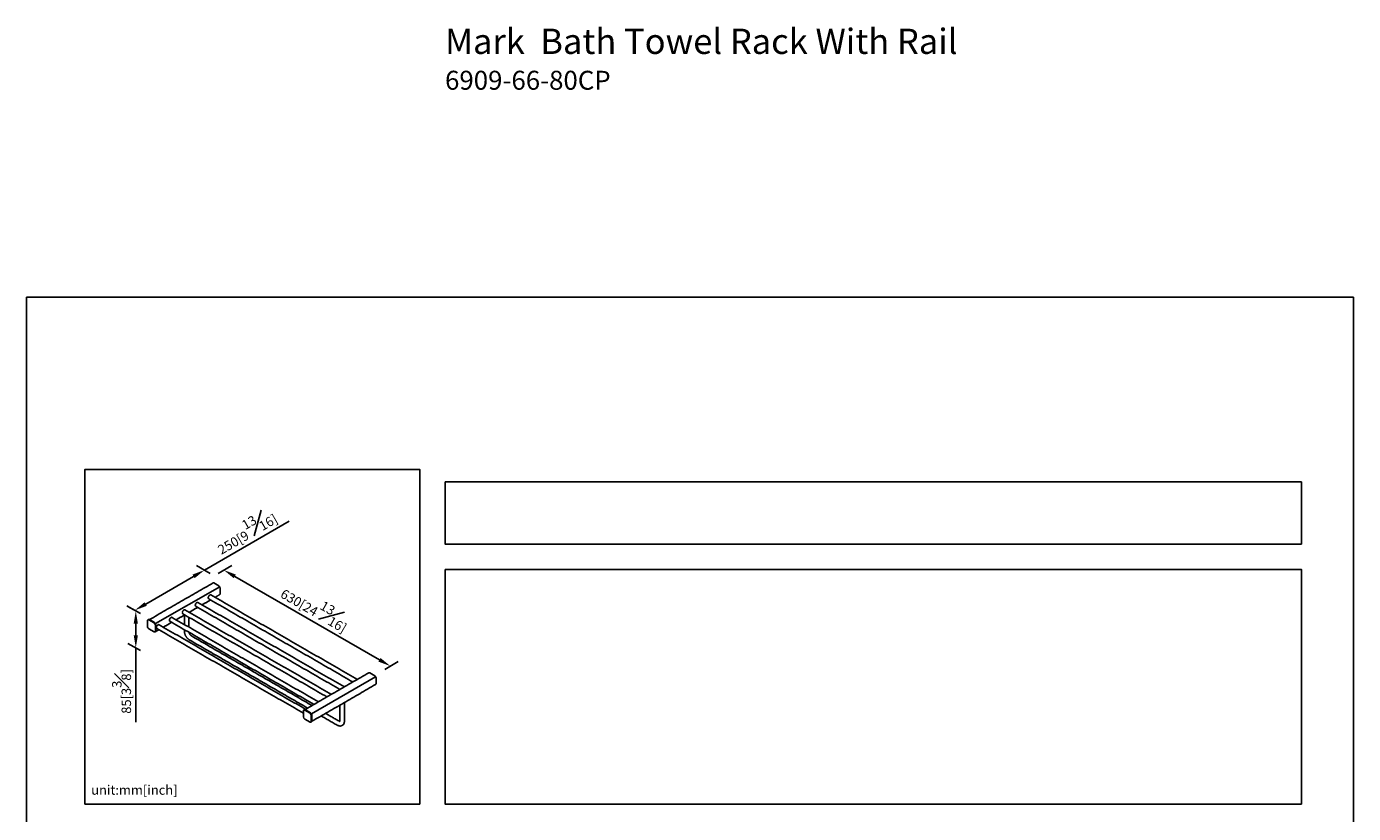
# Model space of a CAD drawing. Units: millimetres. Extents: x -1040 to 210, y -8 to 973.
# Drawn here: x 0 to 210, y 215 to 340 of the extents above; entities that cross this region are included whole.
import ezdxf

# ---------------------------------------------------------------- set-up
doc = ezdxf.new("R2010")
doc.units = ezdxf.units.MM
doc.layers.add('DIM', color=6, linetype='Continuous')
doc.layers.add('圖紙邊界', color=255, linetype='Continuous', plot=False)
doc.styles.add('勝泰-1.5', font='simplex.shx', dxfattribs={"height": 1.5, "bigfont": 'chineset.shx'})
doc.dimstyles.new('比例1／8', dxfattribs={"dimtxt": 1.5, "dimasz": 2, "dimexe": 1.25, "dimexo": 0.625, "dimgap": 0.5, "dimtad": 1, "dimdec": 0, "dimlfac": 8, "dimdsep": 46, "dimtxsty": '勝泰-1.5', "dimcen": 2.5, "dimadec": 0, "dimazin": 0, "dimtfac": 1, "dimtdec": 0, "dimtmove": 0, "dimatfit": 3, "dimfxl": 0, "dimfrac": 1, "dimarcsym": 0})

# ---------------------------------------------------------------- blocks, each defined once
blk = doc.blocks.new('*D167')
at = {"layer": 'Defpoints', "color": 0}
for p in [(18.66, 246.54), (17.29, 241.47), (18.66, 240.68)]:
    blk.add_point(p, dxfattribs=at)
at = {"layer": 'DIM', "color": 0, "lineweight": -2}
for p, q in [((18.03, 246.9), (16.04, 248.05)), ((17.29, 245.33), (17.29, 243.47)), ((18.03, 241.05), (16.04, 242.19)), ((17.29, 241.47), (17.29, 229.69))]:
    blk.add_line(p, q, dxfattribs=at)
at = {"layer": 'DIM', "color": 0}
for points in [[(17.62, 245.33), (16.96, 245.33), (17.29, 247.33)], [(16.96, 243.47), (17.62, 243.47), (17.29, 241.47)]]:
    blk.add_solid(points, dxfattribs=at)
at = {"layer": 'DIM', "color": 0, "insert": (15.04, 234.58), "char_height": 1.5, "attachment_point": 5, "rotation": 90, "style": '勝泰-1.5'}
blk.add_mtext('{\\A0;85[3{\\H1x;\\S3#8;}]}', dxfattribs=at)
blk = doc.blocks.new('*D168')
at = {"layer": 'Defpoints', "color": 0}
for p in [(29.7, 252.92), (56.06, 237.71), (57.59, 238.59)]:
    blk.add_point(p, dxfattribs=at)
at = {"layer": 'DIM', "color": 0, "lineweight": -2}
for p, q in [((30.32, 253.28), (32.47, 254.52)), ((32.96, 252.8), (55.85, 239.59)), ((56.68, 238.07), (58.84, 239.31))]:
    blk.add_line(p, q, dxfattribs=at)
at = {"layer": 'DIM', "color": 0}
for points in [[(33.12, 253.09), (32.79, 252.51), (31.22, 253.8)], [(55.69, 239.3), (56.02, 239.88), (57.59, 238.59)]]:
    blk.add_solid(points, dxfattribs=at)
at = {"layer": 'DIM', "color": 0, "insert": (45.81, 247.98), "char_height": 1.5, "attachment_point": 5, "rotation": 330.0188, "style": '勝泰-1.5'}
blk.add_mtext('{\\A0;630[24{\\H1x;\\S13#16;}]}', dxfattribs=at)
blk = doc.blocks.new('*D169')
at = {"layer": 'Defpoints', "color": 0}
for p in [(29.7, 252.92), (17.13, 247.42), (18.66, 246.54)]:
    blk.add_point(p, dxfattribs=at)
at = {"layer": 'DIM', "color": 0, "lineweight": -2}
for p, q in [((28.17, 253.8), (41.59, 261.55)), ((29.07, 253.28), (26.92, 254.52)), ((26.44, 252.8), (18.86, 248.42)), ((18.03, 246.9), (15.88, 248.15))]:
    blk.add_line(p, q, dxfattribs=at)
at = {"layer": 'DIM', "color": 0}
for points in [[(26.6, 252.51), (26.27, 253.09), (28.17, 253.8)], [(18.69, 248.71), (19.03, 248.14), (17.13, 247.42)]]:
    blk.add_solid(points, dxfattribs=at)
at = {"layer": 'DIM', "color": 0, "insert": (34.62, 260.12), "char_height": 1.5, "attachment_point": 5, "rotation": 29.9988, "style": '勝泰-1.5'}
blk.add_mtext('{\\A0;250[9{\\H1x;\\S13#16;}]}', dxfattribs=at)

msp = doc.modelspace()

# ---------------------------------------------------------------- linework, layer by layer
for p, q in [((20.407, 245.324), (30.589, 251.152)), ((29.663, 251.755), (30.443, 251.305)), ((30.648, 250.95), (30.648, 250.049)), ((19.153, 244.837), (19.153, 245.784)), ((19.359, 245.903), (20.179, 245.429)), ((19.441, 245.95), (20.261, 245.477)), ((20.179, 244.007), (19.359, 244.481)), ((20.385, 245.074), (20.385, 244.126)), ((20.467, 245.121), (20.467, 244.173)), ((20.471, 244.174), (20.471, 245.074)), ((54.322, 237.52), (55.102, 237.07)), ((45.092, 231.053), (55.248, 236.917)), ((55.307, 236.714), (55.307, 235.814)), ((43.838, 231.513), (43.838, 230.566)), ((44.044, 231.632), (44.126, 231.679)), ((44.864, 231.158), (44.044, 231.632)), ((44.126, 231.679), (44.946, 231.205)), ((44.864, 231.158), (44.946, 231.205)), ((44.044, 230.21), (44.864, 229.736)), ((45.07, 230.803), (45.152, 230.85)), ((45.07, 229.855), (45.07, 230.803)), ((45.152, 229.902), (45.07, 229.855)), ((45.152, 230.85), (45.152, 229.902))]:
    msp.add_line(p, q)
at = {"flags": 128}
for points in [[(20.471, 245.074), (20.467, 245.123), (20.467, 245.124)], [(49.962, 229.189), (49.959, 229.187)]]:
    msp.add_lwpolyline(points, dxfattribs=at)
for centre, radius, start, end in [((29.578, 251.637), 0.146, 54.38242, 114.30712), ((30.203, 250.929), 0.446, 2.60548, 57.39452), ((30.51, 250.032), 0.139, 304.05635, 7.25583), ((19.279, 245.805), 0.127, 50.79671, 189.21404), ((19.356, 245.832), 0.146, 54.38242, 114.30712), ((19.599, 244.857), 0.446, 182.60548, 237.39452), ((19.939, 245.053), 0.446, 2.60548, 57.39452), ((20.26, 244.106), 0.127, 230.79671, 9.21404), ((20.021, 245.101), 0.446, 2.60548, 57.39452), ((20.334, 244.157), 0.137, 296.04779, 7.05853), ((20.329, 244.156), 0.139, 304.05635, 7.25583), ((54.237, 237.401), 0.146, 54.38242, 114.30712), ((54.862, 236.694), 0.446, 2.60548, 57.39452), ((55.169, 235.796), 0.139, 304.05635, 7.25583), ((43.963, 231.534), 0.127, 50.79993, 189.21644), ((44.041, 231.561), 0.146, 54.38407, 114.30759), ((44.624, 230.782), 0.446, 2.60592, 57.3954), ((44.706, 230.83), 0.446, 2.60592, 57.3954), ((44.284, 230.586), 0.446, 182.60592, 237.3954), ((44.944, 229.835), 0.127, 230.79993, 9.21644), ((45.014, 229.885), 0.139, 304.05646, 7.25693)]:
    msp.add_arc(centre, radius, start, end)
for points in [[(29.518, 251.77), (19.439, 245.951)], [(29.833, 249.48), (30.588, 249.916)], [(25.729, 247.111), (27.079, 247.89)], [(26.779, 248.063), (49.598, 234.89)], [(50.3, 235.296), (27.13, 248.671)], [(27.781, 248.296), (29.131, 249.075)], [(28.831, 249.248), (51.649, 236.075)], [(52.352, 236.48), (29.182, 249.856)], [(19.296, 245.965), (19.214, 245.917)], [(46.196, 232.927), (23.027, 246.302)], [(23.677, 245.927), (25.027, 246.706)], [(24.727, 246.879), (47.546, 233.706)], [(24.983, 246.68), (24.983, 245.173)], [(48.248, 234.111), (25.078, 247.487)], [(25.685, 244.768), (25.685, 246.326)], [(20.324, 243.993), (20.407, 244.04)], [(20.411, 244.041), (20.941, 244.347)], [(20.623, 244.53), (43.838, 231.129)], [(44.162, 231.753), (20.975, 245.139)], [(21.643, 244.753), (22.975, 245.521)], [(22.675, 245.694), (45.494, 232.521)], [(24.983, 244.362), (24.983, 244.09)], [(25.753, 242.756), (44.488, 231.941)], [(45.19, 232.346), (26.104, 243.364)], [(54.177, 237.534), (44.074, 231.702)], [(45.146, 229.85), (55.247, 235.681)], [(43.981, 231.694), (43.898, 231.646)], [(49.537, 229.836), (47.33, 231.111)], [(49.606, 232.424), (49.606, 229.876)], [(50.308, 229.876), (50.308, 232.83)], [(45.009, 229.722), (45.091, 229.769)], [(46.628, 230.705), (49.186, 229.228)]]:
    msp.add_open_spline(points, degree=1)
for points, knots in [([(26.955, 248.654), (26.952, 248.652), (26.947, 248.649), (26.939, 248.644), (26.929, 248.638), (26.918, 248.63), (26.902, 248.618), (26.883, 248.6), (26.852, 248.57), (26.816, 248.527), (26.778, 248.469), (26.747, 248.408), (26.724, 248.344), (26.71, 248.282), (26.705, 248.223), (26.709, 248.178), (26.717, 248.147), (26.725, 248.125), (26.735, 248.105), (26.747, 248.09), (26.758, 248.079), (26.768, 248.07), (26.775, 248.066), (26.779, 248.063)], [0, 0, 0, 0, 0.0139364, 0.0278344, 0.041709, 0.0625179, 0.0834158, 0.1250908, 0.1668041, 0.2500916, 0.333379, 0.4166665, 0.4999539, 0.5832414, 0.6665288, 0.7498162, 0.7914912, 0.8332046, 0.8748796, 0.916593, 0.9443982, 0.9721607, 1, 1, 1, 1]), ([(27.13, 248.671), (27.105, 248.681), (27.053, 248.699), (26.988, 248.669), (26.955, 248.654)], [0, 0, 0, 0, 0.4999612, 1, 1, 1, 1]), ([(29.007, 249.839), (29.004, 249.837), (28.999, 249.834), (28.99, 249.829), (28.981, 249.822), (28.97, 249.815), (28.954, 249.802), (28.935, 249.785), (28.904, 249.755), (28.868, 249.712), (28.83, 249.654), (28.799, 249.592), (28.776, 249.529), (28.762, 249.467), (28.757, 249.408), (28.761, 249.363), (28.769, 249.331), (28.777, 249.309), (28.787, 249.29), (28.799, 249.275), (28.81, 249.263), (28.82, 249.255), (28.827, 249.25), (28.831, 249.248)], [0, 0, 0, 0, 0.01393638, 0.02783444, 0.041709, 0.06251793, 0.08341576, 0.12509077, 0.16680414, 0.25009158, 0.33337903, 0.41666647, 0.49995392, 0.58324136, 0.6665288, 0.74981625, 0.79149124, 0.83320462, 0.87487961, 0.91659299, 0.94439821, 0.97216069, 1, 1, 1, 1]), ([(29.182, 249.856), (29.157, 249.865), (29.105, 249.884), (29.04, 249.854), (29.007, 249.839)], [0, 0, 0, 0, 0.4999612, 1, 1, 1, 1]), ([(22.851, 246.285), (22.818, 246.262), (22.753, 246.216), (22.671, 246.102), (22.616, 245.975), (22.596, 245.85), (22.617, 245.753), (22.649, 245.699), (22.675, 245.694), (22.675, 245.694)], [0, 0, 0, 0, 0.1666624, 0.3333247, 0.4999871, 0.6666494, 0.8333118, 0.9999741, 1, 1, 1, 1]), ([(23.027, 246.302), (23.024, 246.304), (23.02, 246.306), (23.012, 246.309), (23.005, 246.312), (22.997, 246.314), (22.985, 246.317), (22.968, 246.319), (22.946, 246.318), (22.923, 246.315), (22.902, 246.309), (22.883, 246.301), (22.867, 246.294), (22.856, 246.288), (22.851, 246.285)], [0, 0, 0, 0, 0.0500505, 0.1000033, 0.1499358, 0.1999254, 0.2500495, 0.3749745, 0.5000145, 0.6249394, 0.7499795, 0.8333026, 0.9165235, 1, 1, 1, 1]), ([(24.903, 247.469), (24.87, 247.446), (24.805, 247.4), (24.723, 247.286), (24.668, 247.16), (24.648, 247.035), (24.669, 246.938), (24.7, 246.884), (24.727, 246.879), (24.727, 246.879)], [0, 0, 0, 0, 0.16666235, 0.33332471, 0.49998706, 0.66664942, 0.83331177, 0.99997412, 1, 1, 1, 1]), ([(25.078, 247.487), (25.076, 247.488), (25.071, 247.491), (25.064, 247.494), (25.057, 247.497), (25.049, 247.499), (25.037, 247.502), (25.02, 247.504), (24.998, 247.503), (24.975, 247.499), (24.956, 247.494), (24.942, 247.488), (24.93, 247.484), (24.918, 247.478), (24.908, 247.472), (24.903, 247.469)], [0, 0, 0, 0, 0.0500497, 0.1000016, 0.1499333, 0.1999221, 0.2500453, 0.3749682, 0.5000061, 0.624929, 0.7499669, 0.7999956, 0.8500237, 0.9248383, 1, 1, 1, 1]), ([(20.553, 244.681), (20.552, 244.678), (20.544, 244.633), (20.567, 244.567), (20.611, 244.505), (20.659, 244.501), (20.678, 244.499)], [0, 0, 0, 0, 0.0333756, 0.3947278, 0.75608, 1, 1, 1, 1]), ([(20.799, 245.121), (20.767, 245.098), (20.702, 245.052), (20.619, 244.938), (20.564, 244.812), (20.544, 244.686), (20.565, 244.59), (20.597, 244.536), (20.623, 244.53), (20.623, 244.53)], [0, 0, 0, 0, 0.1666624, 0.3333247, 0.4999871, 0.6666494, 0.8333118, 0.9999741, 1, 1, 1, 1]), ([(20.975, 245.139), (20.972, 245.14), (20.968, 245.142), (20.96, 245.146), (20.953, 245.148), (20.945, 245.151), (20.933, 245.153), (20.916, 245.155), (20.894, 245.155), (20.871, 245.151), (20.85, 245.145), (20.831, 245.138), (20.815, 245.13), (20.804, 245.124), (20.799, 245.121)], [0, 0, 0, 0, 0.0500505, 0.1000033, 0.1499358, 0.1999254, 0.2500495, 0.3749745, 0.5000145, 0.6249394, 0.7499795, 0.8333026, 0.9165235, 1, 1, 1, 1]), ([(24.984, 244.09), (24.984, 244.057), (24.985, 243.983), (25.001, 243.868), (25.027, 243.751), (25.06, 243.644), (25.094, 243.551), (25.132, 243.464), (25.169, 243.391), (25.195, 243.345), (25.204, 243.328)], [0, 0, 0, 0, 0.13341989, 0.29335564, 0.44701404, 0.58785268, 0.70711959, 0.80845652, 0.93283483, 1, 1, 1, 1]), ([(26.104, 243.364), (26.102, 243.366), (26.086, 243.374), (26.051, 243.399), (26.002, 243.439), (25.954, 243.486), (25.912, 243.534), (25.875, 243.581), (25.843, 243.629), (25.804, 243.692), (25.773, 243.752), (25.746, 243.814), (25.726, 243.866), (25.711, 243.913), (25.706, 243.939), (25.704, 243.946)], [0, 0, 0, 0, 0.01715511, 0.11785311, 0.21852572, 0.31555416, 0.4028973, 0.47107738, 0.54960156, 0.62145746, 0.75053894, 0.80116505, 0.88436463, 0.96887959, 1, 1, 1, 1]), ([(25.204, 243.328), (25.23, 243.286), (25.266, 243.227), (25.326, 243.143), (25.38, 243.074), (25.449, 242.998), (25.525, 242.923), (25.608, 242.853), (25.685, 242.796), (25.735, 242.768), (25.754, 242.757)], [0, 0, 0, 0, 0.1775334, 0.2505599, 0.3713169, 0.4962621, 0.6300125, 0.7693223, 0.9130167, 1, 1, 1, 1]), ([(49.186, 229.228), (49.234, 229.203), (49.34, 229.148), (49.488, 229.109), (49.623, 229.098), (49.735, 229.106), (49.85, 229.132), (49.922, 229.168), (49.958, 229.186)], [0, 0, 0, 0, 0.1832288, 0.4103581, 0.5415547, 0.684192, 0.8374736, 1, 1, 1, 1]), ([(49.607, 229.795), (49.603, 229.796), (49.595, 229.798), (49.557, 229.823), (49.537, 229.836)], [0, 0, 0, 0, 0.4919457, 1, 1, 1, 1]), ([(49.598, 229.798), (49.598, 229.799), (49.599, 229.802), (49.6, 229.814), (49.603, 229.837), (49.605, 229.861), (49.606, 229.875), (49.606, 229.877)], [0.2325781, 0.2325781, 0.2325781, 0.2325781, 0.2737118, 0.4046872, 0.8410153, 1.4939851, 1.5836271, 1.5836271, 1.5836271, 1.5836271]), ([(49.958, 229.186), (50.005, 229.219), (50.105, 229.287), (50.215, 229.444), (50.293, 229.642), (50.303, 229.797), (50.308, 229.876)], [0, 0, 0, 0, 0.2223918, 0.4701287, 0.7334199, 1, 1, 1, 1])]:
    msp.add_open_spline(points, degree=3, knots=knots)
at = {"layer": '圖紙邊界', "ltscale": 10}
for points in [[(0, 0), (210, 0), (210, 297), (0, 297)], [(9.232, 216.75), (9.232, 269.75), (62.232, 269.75), (62.232, 216.75)], [(66.232, 267.75), (66.232, 257.917), (201.768, 257.917), (201.768, 267.75)]]:
    msp.add_lwpolyline(points, close=True, dxfattribs=at)
at = {"layer": '圖紙邊界'}
msp.add_lwpolyline([(66.232, 253.917), (66.232, 216.75), (201.768, 216.75), (201.768, 253.917)], close=True, dxfattribs=at)

# ---------------------------------------------------------------- texts
at = {"layer": 'DIM', "insert": (66.232, 339.543), "char_height": 4, "width": 132.53678, "attachment_point": 1}
msp.add_mtext('{\\fArial|b1|i0|c0|p34;Mark\\fArial|b0|i0|c0|p34;  Bath Towel Rack With Rail\\P\\H0.75x;6909-66-80CP}', dxfattribs=at)
at = {"layer": 'DIM', "insert": (10.232, 217.75), "char_height": 1.5, "width": 29.90869, "attachment_point": 7, "style": '勝泰-1.5'}
msp.add_mtext('{unit:mm[inch]}', dxfattribs=at)

# ---------------------------------------------------------------- dimensions: what is measured, and where the dimension line sits
at = {"layer": 'DIM'}
for base, p2, angle, text, picture, middle in [((17.13, 247.424), (18.656, 246.543), 209.99877, '{\\A0;250[9{\\H1x;\\S13#16;}]}', '*D169', (35.747, 258.173)), ((57.586, 238.591), (56.058, 237.708), 330.01883, '{\\A0;630[24{\\H1x;\\S13#16;}]}', '*D168', (44.69, 246.031))]:
    dim = msp.add_linear_dim(base=base, p1=(29.696, 252.917), p2=p2, angle=angle, text=text, dimstyle='比例1／8', dxfattribs=at)
    dim.commit()
    dim.dimension.update_dxf_attribs({"geometry": picture, "text_midpoint": middle, "dimtype": 161})
dim = msp.add_linear_dim(base=(17.29, 241.473), p1=(18.656, 246.543), p2=(18.656, 240.684), angle=270, text='{\\A0;85[3{\\H1x;\\S3#8;}]}', dimstyle='比例1／8', override={"dimtolj": 0}, dxfattribs=at)
dim.commit()
dim.dimension.update_dxf_attribs({"geometry": '*D167', "text_midpoint": (17.29, 234.58), "dimtype": 161})

doc.saveas('drawing.dxf')
